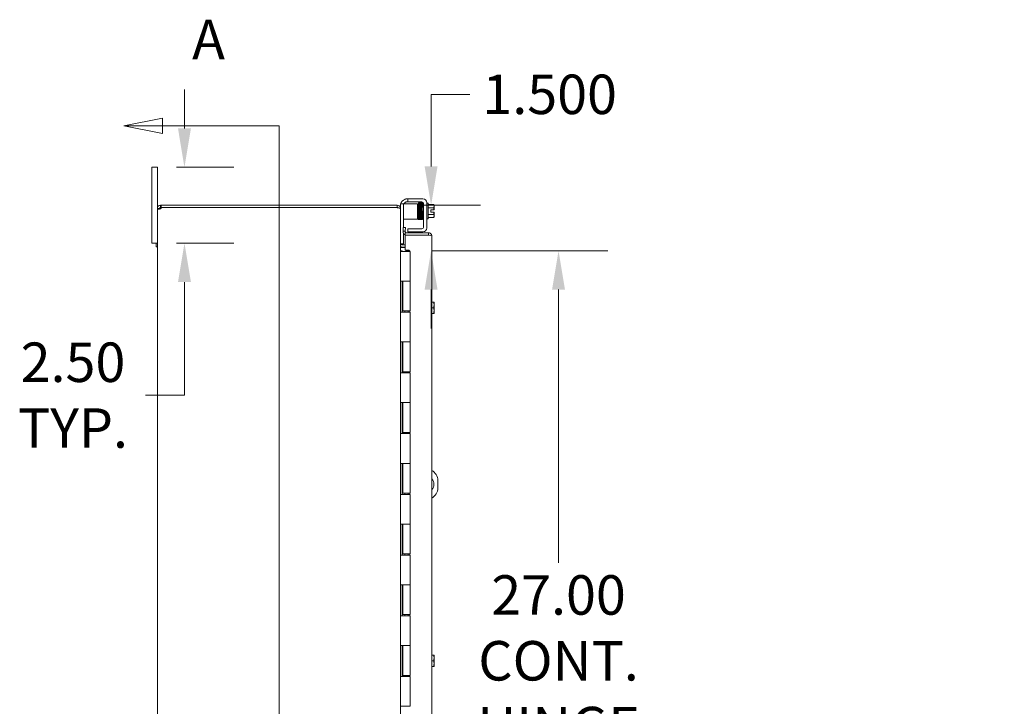
# Model space of a CAD drawing. Units: inches. Extents: x 9 to 206, y 4 to 129.
# Drawn here: x 9 to 42, y 85 to 108 of the extents above; entities that cross this region are included whole.
import ezdxf

# ---------------------------------------------------------------- set-up
doc = ezdxf.new("R2010")
doc.units = ezdxf.units.IN
doc.header["$LTSCALE"] = 13
doc.header["$MEASUREMENT"] = 0
for name, color, linetype, lineweight in [('Dimension (ANSI)', 7, 'Continuous', 5), ('Section Line (ANSI)', 7, 'Continuous', 5), ('Symbol (ANSI)', 7, 'Continuous', 5), ('Visible (ANSI)', 7, 'Continuous', 5)]:
    doc.layers.add(name, color=color, linetype=linetype, lineweight=lineweight)
doc.styles.add('ROMANS', font='romans.shx')
doc.dimstyles.new('Default (ANSI)', dxfattribs={"dimscale": 13, "dimtxt": 0.1, "dimasz": 0.098425, "dimexe": 0.125, "dimexo": 0.0625, "dimgap": 0.031496, "dimtad": 0, "dimtih": 1, "dimtoh": 1, "dimrnd": 1e-08, "dimzin": 0, "dimdsep": 46, "dimtxsty": 'ROMANS', "dimcen": 0.09, "dimdle": 0.393701, "dimclrd": 256, "dimclre": 256, "dimclrt": 256, "dimadec": 0, "dimazin": 0, "dimtfac": 1, "dimtofl": 0, "dimtmove": 0, "dimatfit": 3, "dimfxl": 1, "dimtolj": 1, "dimtzin": 0, "dimlwd": -1, "dimlwe": -1, "dimarcsym": 0})
doc.dimstyles.new('Default (ANSI)$7', dxfattribs={"dimscale": 13, "dimtxt": 0.1, "dimasz": 0.098425, "dimexe": 0.125, "dimexo": 0.0625, "dimgap": 0.031496, "dimtad": 0, "dimtih": 1, "dimtoh": 1, "dimrnd": 1e-08, "dimzin": 0, "dimdsep": 46, "dimtxsty": 'ROMANS', "dimcen": 0.09, "dimdle": 0.393701, "dimclrd": 256, "dimclre": 256, "dimclrt": 256, "dimadec": 0, "dimazin": 0, "dimtfac": 1, "dimtofl": 0, "dimtmove": 0, "dimatfit": 3, "dimfxl": 1, "dimtolj": 1, "dimtzin": 0, "dimlwd": -1, "dimlwe": -1, "dimarcsym": 0})

# ---------------------------------------------------------------- blocks, each defined once
blk = doc.blocks.new('2dTransSection0')
at = {"layer": 'Section Line (ANSI)', "linetype": 'Continuous'}
for p, q in [((1.0711, 8.0323), (0.9731, 8.0128)), ((1.0711, 7.9933), (1.0711, 8.0323)), ((1.0711, 8.0128), (0.9731, 8.0128)), ((0.9731, 8.0128), (1.0711, 7.9933)), ((1.3668, 8.0128), (1.0711, 8.0128)), ((1.3668, 8.0128), (1.3668, 5.2751)), ((1.3668, 8.0128), (1.3668, 7.9971)), ((1.0711, 5.2946), (0.9731, 5.2751)), ((1.0711, 5.2556), (1.0711, 5.2946)), ((1.3668, 5.2909), (1.3668, 5.2751)), ((1.0711, 5.2751), (0.9731, 5.2751)), ((0.9731, 5.2751), (1.0711, 5.2556)), ((1.3668, 5.2751), (1.0711, 5.2751))]:
    blk.add_line(p, q, dxfattribs=at)
at = {"layer": 'Section Line (ANSI)', "linetype": 'Continuous', "flags": 128}
for points in [[(1.0711, 8.0323), (0.9731, 8.0128), (1.0711, 7.9933), (1.0711, 8.0323)], [(1.0711, 5.2946), (0.9731, 5.2751), (1.0711, 5.2556), (1.0711, 5.2946)]]:
    blk.add_lwpolyline(points, dxfattribs=at)
at = {"layer": 'Section Line (ANSI)'}
for points in [[(1.0711, 8.0323), (0.9731, 8.0128), (1.0711, 7.9933), (1.0711, 8.0323)], [(1.0711, 5.2946), (0.9731, 5.2751), (1.0711, 5.2556), (1.0711, 5.2946)]]:
    blk.add_solid(points, dxfattribs=at)
at = {"layer": 'Section Line (ANSI)', "char_height": 0.1, "attachment_point": 7, "style": 'ROMANS'}
for insert in [(1.1461, 8.1506), (1.1461, 5.0361)]:
    blk.add_mtext('A', dxfattribs=dict(at, insert=insert))
blk = doc.blocks.new('*D6')
at = {"layer": 'Defpoints', "color": 0, "transparency": 16777216}
for p in [(13.576, 102.803), (14.646, 102.803), (13.576, 100.303)]:
    blk.add_point(p, dxfattribs=at)
at = {"layer": 'Dimension (ANSI)', "transparency": 16777216}
for p, q in [((14.646, 104.083), (14.646, 105.362)), ((14.389, 102.803), (16.271, 102.803)), ((14.389, 100.303), (16.271, 100.303)), ((14.646, 99.024), (14.646, 95.3)), ((14.646, 95.3), (13.367, 95.3))]:
    blk.add_line(p, q, dxfattribs=at)
for points in [[(14.433, 104.083), (14.859, 104.083), (14.646, 102.803)], [(14.433, 99.024), (14.859, 99.024), (14.646, 100.303)]]:
    blk.add_solid(points, dxfattribs=at)
at = {"layer": 'Dimension (ANSI)', "transparency": 16777216, "insert": (10.976, 95.3), "char_height": 1.3, "attachment_point": 5, "style": 'ROMANS'}
blk.add_mtext('\\A1;2.50\\PTYP.', dxfattribs=at)
blk = doc.blocks.new('*D27')
at = {"layer": 'Defpoints', "color": 0, "transparency": 16777216}
for p in [(21.651, 101.553), (22.003, 100.053), (22.766, 100.053)]:
    blk.add_point(p, dxfattribs=at)
at = {"layer": 'Dimension (ANSI)', "transparency": 16777216}
for p, q in [((22.766, 102.833), (22.766, 105.206)), ((22.766, 105.206), (24.045, 105.206)), ((22.463, 101.553), (24.391, 101.553)), ((22.815, 100.053), (24.391, 100.053)), ((22.766, 98.774), (22.766, 97.494))]:
    blk.add_line(p, q, dxfattribs=at)
for points in [[(22.553, 102.833), (22.979, 102.833), (22.766, 101.553)], [(22.553, 98.774), (22.979, 98.774), (22.766, 100.053)]]:
    blk.add_solid(points, dxfattribs=at)
at = {"layer": 'Dimension (ANSI)', "transparency": 16777216, "insert": (24.455, 105.856), "char_height": 1.3, "attachment_point": 1, "style": 'ROMANS'}
blk.add_mtext('\\A1;1.500', dxfattribs=at)
blk = doc.blocks.new('*D28')
at = {"layer": 'Defpoints', "color": 0, "transparency": 16777216}
for p in [(22.003, 100.053), (22.081, 73.053), (26.962, 73.053)]:
    blk.add_point(p, dxfattribs=at)
at = {"layer": 'Dimension (ANSI)', "transparency": 16777216}
for p, q in [((22.815, 100.053), (28.587, 100.053)), ((26.962, 98.774), (26.962, 89.78)), ((26.962, 74.333), (26.962, 83.327)), ((22.894, 73.053), (28.587, 73.053))]:
    blk.add_line(p, q, dxfattribs=at)
for points in [[(26.749, 98.774), (27.175, 98.774), (26.962, 100.053)], [(26.749, 74.333), (27.175, 74.333), (26.962, 73.053)]]:
    blk.add_solid(points, dxfattribs=at)
at = {"layer": 'Dimension (ANSI)', "transparency": 16777216, "insert": (26.962, 86.553), "char_height": 1.3, "attachment_point": 5, "style": 'ROMANS'}
blk.add_mtext('\\A1;\\Fromans|b0|i0;\\H1.3000;27.00\\P\\Fromans|b0|i0;\\H1.3000;CONT.\\P\\Fromans|b0|i0;\\H1.3000;HINGE', dxfattribs=at)

msp = doc.modelspace()

# ---------------------------------------------------------------- linework, layer by layer
at = {"layer": 'Visible (ANSI)'}
for p, q in [((13.756, 102.8034), (13.576, 102.8034)), ((13.576, 102.5534), (13.576, 102.8034)), ((13.756, 102.8034), (13.756, 102.5534)), ((13.576, 102.5534), (13.576, 100.5534)), ((13.756, 101.4482), (13.756, 102.5534)), ((13.8613, 101.5534), (13.8835, 101.5534)), ((13.8613, 101.5534), (13.8613, 101.5031)), ((13.8613, 101.5031), (13.8613, 101.4794)), ((13.8835, 101.4794), (13.8613, 101.4794)), ((21.6508, 101.5534), (13.8835, 101.5534)), ((13.8835, 101.5534), (13.8835, 101.4794)), ((13.8835, 101.4794), (21.6508, 101.4794)), ((13.8861, 101.4744), (21.6508, 101.4744)), ((21.6508, 101.4794), (21.6508, 101.5534)), ((21.6508, 101.4684), (21.6508, 101.4744)), ((21.748, 101.4884), (21.748, 101.5192)), ((21.756, 101.5667), (21.756, 101.5967)), ((21.86, 101.5967), (21.756, 101.5967)), ((21.756, 101.5667), (21.756, 101.4482)), ((21.985, 101.5967), (21.86, 101.5967)), ((21.86, 101.5967), (21.86, 101.5667)), ((21.86, 101.5667), (21.86, 100.8223)), ((21.977, 101.6652), (21.998, 101.6652)), ((21.985, 101.5967), (22.2565, 101.5967)), ((21.998, 101.7692), (22.028, 101.7692)), ((21.998, 101.7692), (21.998, 101.6652)), ((22.028, 101.6652), (21.998, 101.6652)), ((22.028, 101.7692), (22.498, 101.7692)), ((22.028, 101.6652), (22.4565, 101.6652)), ((22.2565, 101.5967), (22.319, 101.5967)), ((22.319, 101.0967), (22.319, 101.5967)), ((22.3273, 101.4872), (22.319, 101.4872)), ((22.3861, 101.4872), (22.3853, 101.4872)), ((22.4168, 101.4872), (22.4151, 101.4872)), ((22.4463, 101.4872), (22.4458, 101.4872)), ((22.519, 101.4872), (22.4753, 101.4872)), ((22.519, 101.6027), (22.519, 100.8417)), ((22.623, 101.6442), (22.623, 100.8002)), ((22.673, 101.6222), (22.623, 101.6222)), ((22.673, 101.6222), (22.673, 101.1022)), ((22.673, 101.5787), (22.8399, 101.5787)), ((22.673, 101.4704), (22.8399, 101.4704)), ((22.863, 101.5246), (22.863, 101.5497)), ((22.863, 101.3997), (22.863, 101.5246)), ((13.8063, 101.4482), (13.756, 101.4482)), ((13.756, 101.4362), (13.756, 101.4482)), ((13.8063, 101.4362), (13.756, 101.4362)), ((13.756, 71.6707), (13.756, 101.4362)), ((13.83, 101.4482), (13.8063, 101.4482)), ((13.83, 101.4362), (13.8063, 101.4362)), ((13.83, 101.4482), (13.83, 101.4362)), ((21.7492, 101.4482), (21.756, 101.4482)), ((21.756, 101.4371), (21.756, 101.4482)), ((21.756, 101.4371), (21.756, 71.6697)), ((22.3319, 101.2372), (22.319, 101.2372)), ((22.3909, 101.2372), (22.3899, 101.2372)), ((22.4216, 101.2372), (22.4199, 101.2372)), ((22.4509, 101.2372), (22.4506, 101.2372)), ((22.519, 101.2372), (22.4799, 101.2372)), ((22.673, 101.2539), (22.8399, 101.2539)), ((22.673, 101.1457), (22.8399, 101.1457)), ((22.762, 101.3997), (22.8604, 101.3997)), ((22.762, 101.3247), (22.762, 101.3997)), ((22.8604, 101.3247), (22.762, 101.3247)), ((22.863, 101.3997), (22.8604, 101.3997)), ((22.8604, 101.3247), (22.863, 101.3247)), ((22.863, 101.1998), (22.863, 101.3247)), ((22.863, 101.1747), (22.863, 101.1998)), ((21.8497, 100.8228), (21.8434, 100.7011)), ((21.9236, 100.819), (21.8497, 100.8228)), ((21.86, 101.0967), (21.985, 101.0967)), ((21.9173, 100.6972), (21.9236, 100.819)), ((21.985, 101.0967), (22.2565, 101.0967)), ((22.319, 101.0967), (22.2565, 101.0967)), ((22.673, 101.1022), (22.623, 101.1022)), ((13.576, 100.3034), (13.576, 100.5534)), ((21.8434, 100.7011), (21.8425, 100.6839)), ((21.8434, 100.7011), (21.9173, 100.6972)), ((21.86, 100.62), (21.86, 100.3137)), ((22.6844, 100.6472), (21.9146, 100.6472)), ((21.9146, 100.6472), (21.9146, 100.5732)), ((21.9146, 100.5732), (22.6844, 100.5732)), ((21.9146, 100.5696), (21.9146, 100.0691)), ((22.6844, 100.5696), (21.9146, 100.5696)), ((21.9173, 100.6972), (21.9164, 100.6801)), ((21.998, 100.7792), (22.028, 100.7792)), ((21.998, 100.7792), (21.998, 100.6752)), ((22.028, 100.6752), (21.998, 100.6752)), ((22.4565, 100.7792), (22.028, 100.7792)), ((22.498, 100.6752), (22.028, 100.6752)), ((22.6844, 100.5732), (22.6844, 100.6472)), ((22.7896, 100.5419), (22.7896, 72.5649)), ((13.576, 100.3034), (13.756, 100.3034)), ((13.719, 100.1834), (13.719, 100.3034)), ((13.756, 100.3034), (13.719, 100.3034)), ((13.756, 100.1834), (13.719, 100.1834)), ((21.756, 100.2837), (21.86, 100.2837)), ((21.7873, 100.2524), (21.9146, 100.2524)), ((21.7873, 100.1784), (21.9146, 100.1784)), ((21.7873, 100.1674), (21.9146, 100.1674)), ((21.86, 100.3137), (21.86, 100.2837)), ((21.756, 100.0534), (21.7564, 100.0534)), ((21.7564, 100.0534), (21.8185, 100.0534)), ((21.7564, 100.0334), (21.7564, 100.0534)), ((21.7564, 100.0334), (21.7576, 100.0334)), ((21.8438, 100.0334), (21.7576, 100.0334)), ((21.8185, 100.0534), (21.8185, 100.0334)), ((21.8438, 100.0334), (22.081, 100.0334)), ((21.9146, 100.0691), (22.0396, 100.0691)), ((21.956, 100.0534), (21.936, 100.0334)), ((21.956, 100.0534), (21.976, 100.0334)), ((21.9707, 100.0534), (21.9709, 100.0534)), ((21.9707, 100.0534), (21.9707, 100.0388)), ((21.9709, 100.0534), (22.0026, 100.0534)), ((22.0026, 100.0534), (22.0649, 100.0534)), ((22.0026, 100.0334), (22.0026, 100.0534)), ((22.0396, 100.0691), (22.0396, 100.0534)), ((22.0649, 100.0534), (22.0649, 100.0334)), ((22.081, 100.0334), (22.081, 99.0534)), ((21.7564, 98.0334), (21.7564, 99.0534)), ((21.7576, 99.0534), (21.7564, 99.0534)), ((21.7576, 99.0534), (21.8438, 99.0534)), ((21.8185, 99.0534), (21.8185, 98.0334)), ((21.831, 99.0534), (21.831, 98.0734)), ((22.081, 99.0534), (21.8438, 99.0534)), ((21.8438, 99.0534), (22.081, 99.0534)), ((22.081, 99.0534), (22.081, 98.0734)), ((22.7896, 98.3659), (22.8399, 98.3659)), ((22.8604, 98.3659), (22.8399, 98.3659)), ((22.863, 98.2722), (22.863, 98.3621)), ((22.863, 98.0847), (22.863, 98.2722)), ((21.7564, 98.0334), (21.7576, 98.0334)), ((21.8438, 98.0334), (21.7576, 98.0334)), ((22.081, 98.0734), (21.831, 98.0734)), ((21.8438, 98.0334), (22.081, 98.0334)), ((21.896, 98.0734), (21.896, 98.0334)), ((22.016, 98.0734), (22.016, 98.0334)), ((22.0649, 98.0734), (22.0649, 98.0334)), ((22.081, 98.0334), (22.081, 97.0534)), ((22.7896, 98.1784), (22.8399, 98.1784)), ((22.7896, 97.9909), (22.8399, 97.9909)), ((22.8399, 97.9909), (22.8604, 97.9909)), ((22.863, 97.9947), (22.863, 98.0847)), ((21.7564, 96.0334), (21.7564, 97.0534)), ((21.7576, 97.0534), (21.7564, 97.0534)), ((21.7576, 97.0534), (21.8438, 97.0534)), ((21.8185, 97.0534), (21.8185, 96.0334)), ((21.831, 97.0534), (21.831, 96.0734)), ((22.081, 97.0534), (21.8438, 97.0534)), ((21.8438, 97.0534), (22.081, 97.0534)), ((22.081, 97.0534), (22.081, 96.0734)), ((21.7564, 96.0334), (21.7576, 96.0334)), ((21.8438, 96.0334), (21.7576, 96.0334)), ((22.081, 96.0734), (21.831, 96.0734)), ((21.8438, 96.0334), (22.081, 96.0334)), ((21.896, 96.0734), (21.896, 96.0334)), ((22.016, 96.0734), (22.016, 96.0334)), ((22.0649, 96.0734), (22.0649, 96.0334)), ((22.081, 96.0334), (22.081, 95.0534)), ((21.7564, 94.0334), (21.7564, 95.0534)), ((21.7576, 95.0534), (21.7564, 95.0534)), ((21.7576, 95.0534), (21.8438, 95.0534)), ((21.8185, 95.0534), (21.8185, 94.0334)), ((21.831, 95.0534), (21.831, 94.0734)), ((22.081, 95.0534), (21.8438, 95.0534)), ((21.8438, 95.0534), (22.081, 95.0534)), ((22.081, 95.0534), (22.081, 94.0734)), ((21.7564, 94.0334), (21.7576, 94.0334)), ((21.8438, 94.0334), (21.7576, 94.0334)), ((22.081, 94.0734), (21.831, 94.0734)), ((21.8438, 94.0334), (22.081, 94.0334)), ((21.896, 94.0734), (21.896, 94.0334)), ((22.016, 94.0734), (22.016, 94.0334)), ((22.0649, 94.0734), (22.0649, 94.0334)), ((22.081, 94.0334), (22.081, 93.0534)), ((21.7564, 92.0334), (21.7564, 93.0534)), ((21.7576, 93.0534), (21.7564, 93.0534)), ((21.7576, 93.0534), (21.8438, 93.0534)), ((21.8185, 93.0534), (21.8185, 92.0334)), ((21.831, 93.0534), (21.831, 92.0734)), ((22.081, 93.0534), (21.8438, 93.0534)), ((21.8438, 93.0534), (22.081, 93.0534)), ((22.081, 93.0534), (22.081, 92.0734)), ((22.9863, 92.4909), (22.9863, 92.2409)), ((22.081, 92.0734), (21.831, 92.0734)), ((21.896, 92.0734), (21.896, 92.0334)), ((22.016, 92.0734), (22.016, 92.0334)), ((22.0649, 92.0734), (22.0649, 92.0334)), ((21.7564, 92.0334), (21.7576, 92.0334)), ((21.8438, 92.0334), (21.7576, 92.0334)), ((21.8438, 92.0334), (22.081, 92.0334)), ((22.081, 92.0334), (22.081, 91.0534)), ((21.7564, 90.0334), (21.7564, 91.0534)), ((21.7576, 91.0534), (21.7564, 91.0534)), ((21.7576, 91.0534), (21.8438, 91.0534)), ((21.8185, 91.0534), (21.8185, 90.0334)), ((21.831, 91.0534), (21.831, 90.0734)), ((22.081, 91.0534), (21.8438, 91.0534)), ((21.8438, 91.0534), (22.081, 91.0534)), ((22.081, 91.0534), (22.081, 90.0734)), ((21.7564, 90.0334), (21.7576, 90.0334)), ((21.8438, 90.0334), (21.7576, 90.0334)), ((22.081, 90.0734), (21.831, 90.0734)), ((21.8438, 90.0334), (22.081, 90.0334)), ((21.896, 90.0734), (21.896, 90.0334)), ((22.016, 90.0734), (22.016, 90.0334)), ((22.0649, 90.0734), (22.0649, 90.0334)), ((22.081, 90.0334), (22.081, 89.0534)), ((21.7564, 88.0334), (21.7564, 89.0534)), ((21.7576, 89.0534), (21.7564, 89.0534)), ((21.7576, 89.0534), (21.8438, 89.0534)), ((21.8185, 89.0534), (21.8185, 88.0334)), ((21.831, 89.0534), (21.831, 88.0734)), ((22.081, 89.0534), (21.8438, 89.0534)), ((21.8438, 89.0534), (22.081, 89.0534)), ((22.081, 89.0534), (22.081, 88.0734)), ((21.7564, 88.0334), (21.7576, 88.0334)), ((21.8438, 88.0334), (21.7576, 88.0334)), ((22.081, 88.0734), (21.831, 88.0734)), ((21.8438, 88.0334), (22.081, 88.0334)), ((21.896, 88.0734), (21.896, 88.0334)), ((22.016, 88.0734), (22.016, 88.0334)), ((22.0649, 88.0734), (22.0649, 88.0334)), ((22.081, 88.0334), (22.081, 87.0534)), ((21.7564, 86.0334), (21.7564, 87.0534)), ((21.7576, 87.0534), (21.7564, 87.0534)), ((21.7576, 87.0534), (21.8438, 87.0534)), ((21.8185, 87.0534), (21.8185, 86.0334)), ((21.831, 87.0534), (21.831, 86.0734)), ((22.081, 87.0534), (21.8438, 87.0534)), ((21.8438, 87.0534), (22.081, 87.0534)), ((22.081, 87.0534), (22.081, 86.0734)), ((22.7896, 86.7409), (22.8399, 86.7409)), ((22.7896, 86.5534), (22.8399, 86.5534)), ((22.8604, 86.7409), (22.8399, 86.7409)), ((22.863, 86.6472), (22.863, 86.7371)), ((22.863, 86.4597), (22.863, 86.6472)), ((22.7896, 86.3659), (22.8399, 86.3659)), ((22.8399, 86.3659), (22.8604, 86.3659)), ((22.863, 86.3697), (22.863, 86.4597)), ((21.7564, 86.0334), (21.7576, 86.0334)), ((21.8438, 86.0334), (21.7576, 86.0334)), ((22.081, 86.0734), (21.831, 86.0734)), ((21.8438, 86.0334), (22.081, 86.0334)), ((21.896, 86.0734), (21.896, 86.0334)), ((22.016, 86.0734), (22.016, 86.0334)), ((22.0649, 86.0734), (22.0649, 86.0334)), ((22.081, 86.0334), (22.081, 85.0534)), ((21.7576, 85.0534), (21.7564, 85.0534)), ((21.7576, 85.0534), (21.8438, 85.0534)), ((22.081, 85.0534), (21.8438, 85.0534))]:
    msp.add_line(p, q, dxfattribs=at)
for centre, radius, start, end in [((13.8181, 101.4913), 0.07, 308.0474, 346.03594), ((21.6508, 101.4482), 0.0313, 38.23366, 90), ((21.998, 101.5192), 0.25, 165.46625, 180), ((21.998, 101.5192), 0.25, 113.57818, 161.94077), ((21.977, 101.5402), 0.125, 129.19783, 153.12793), ((22.4565, 101.6027), 0.0625, 0, 90), ((22.498, 101.6442), 0.125, 0, 90), ((22.5979, 101.3622), 0.3248, 35.26439, 41.81031), ((22.5979, 101.3622), 0.2652, 8.1301, 24.09484), ((22.5979, 101.3622), 0.2652, 335.90516, 351.8699), ((22.5979, 101.3622), 0.3248, 318.18969, 324.73561), ((22.4565, 100.8417), 0.0625, 270, 0), ((21.9476, 100.6784), 0.1052, 177, 251.76712), ((21.9476, 100.6784), 0.0312, 177, 270), ((22.498, 100.8002), 0.125, 270, 0), ((21.7873, 100.2837), 0.1052, 262.06907, 270), ((22.5979, 98.1784), 0.3226, 34.715, 35.53768), ((22.5979, 98.1784), 0.3226, 324.46232, 325.285), ((22.6113, 92.4909), 0.375, 0, 61.60886), ((22.6113, 92.3659), 0.25, 315.49851, 44.50149), ((22.6113, 92.2409), 0.375, 298.39114, 0), ((22.5979, 86.5534), 0.3226, 34.715, 35.53768), ((22.5979, 86.5534), 0.3226, 324.46232, 325.285)]:
    msp.add_arc(centre, radius, start, end, dxfattribs=at)
for centre, major_axis, ratio, start_param, end_param in [((22.3398, 101.5736), (0.0145, 0.0005), 0.8068823, 6.2817723, 9.4233612), ((22.3984, 101.5736), (-0.0145, -0.0005), 0.8068823, 6.2828301, 6.2831853), ((22.4291, 101.5736), (0.0145, 0.0005), 0.8068823, 6.2828311, 6.2831853), ((22.4878, 101.5736), (-0.0145, -0.0005), 0.8068823, 0.0310331, 6.2489507), ((22.5979, 101.5246), (0.2652, 0), 0.5, 0, 0.4205343), ((22.5979, 101.5246), (0.2652, 0), 0.5, 5.862651, 6.2831853), ((22.376, 101.2075), (-0.0145, -0.0003), 0.5904176, 6.2824257, 6.2826156), ((22.4367, 101.2075), (0.0145, 0.0003), 0.5904176, 6.282805, 6.2829951), ((22.5979, 101.1998), (0.2652, 0), 0.5, 0, 0.4205343), ((22.5979, 101.1998), (0.2652, 0), 0.5, 5.862651, 6.2831853), ((22.5979, 98.2722), (0.2652, 0), 0.8660254, 0, 0.4205343), ((22.5979, 98.2722), (0.2652, 0), 0.8660254, 5.862651, 6.2831853), ((22.5979, 98.0847), (0.2652, 0), 0.8660254, 0, 0.4205343), ((22.5979, 98.0847), (0.2652, 0), 0.8660254, 5.862651, 6.2831853), ((22.5979, 86.6472), (0.2652, 0), 0.8660254, 0, 0.4205343), ((22.5979, 86.6472), (0.2652, 0), 0.8660254, 5.862651, 6.2831853), ((22.5979, 86.4597), (0.2652, 0), 0.8660254, 0, 0.4205343), ((22.5979, 86.4597), (0.2652, 0), 0.8660254, 5.862651, 6.2831853)]:
    msp.add_ellipse(centre, major_axis=major_axis, ratio=ratio, start_param=start_param, end_param=end_param, dxfattribs=at)
for points, knots in [([(13.756, 101.4482), (13.756, 101.4702), (13.7645, 101.4981), (13.7833, 101.5188), (13.802, 101.5395), (13.8296, 101.5512), (13.8529, 101.5531), (13.8557, 101.5533), (13.8586, 101.5534), (13.8613, 101.5534)], [-0.6640524, -0.6640524, -0.6640524, -0.6640524, -0.038913, -0.038913, -0.038913, 0.5865749, 0.5865749, 0.5865749, 0.6640524, 0.6640524, 0.6640524, 0.6640524]), ([(13.8613, 101.4794), (13.8526, 101.4794), (13.8409, 101.4742), (13.835, 101.465), (13.8315, 101.4596), (13.83, 101.4534), (13.83, 101.4482)], [-0.6640524, -0.6640524, -0.6640524, -0.6640524, 0.1698694, 0.1698694, 0.1698694, 0.6640524, 0.6640524, 0.6640524, 0.6640524]), ([(21.756, 101.4482), (21.756, 101.485), (21.7351, 101.5212), (21.7031, 101.5395), (21.6873, 101.5486), (21.669, 101.5534), (21.6508, 101.5534)], [1.5707963, 1.5707963, 1.5707963, 1.5707963, 2.6214469, 2.6214469, 2.6214469, 3.1415927, 3.1415927, 3.1415927, 3.1415927]), ([(21.6508, 101.4684), (21.6876, 101.4684), (21.7238, 101.4622), (21.7421, 101.4527), (21.7512, 101.448), (21.756, 101.4426), (21.756, 101.4371)], [-3.1415927, -3.1415927, -3.1415927, -3.1415927, -2.0909421, -2.0909421, -2.0909421, -1.5707963, -1.5707963, -1.5707963, -1.5707963]), ([(21.898, 101.7483), (21.91, 101.7535), (21.9232, 101.7581), (21.948, 101.7645), (21.9596, 101.7664), (21.9776, 101.7685), (21.9853, 101.7689), (21.9955, 101.7692), (21.998, 101.7692), (21.998, 101.7692)], [0.43536043, 0.43536043, 0.43536043, 0.43536043, 0.53454016, 0.53454016, 0.6337199, 0.6337199, 0.72950164, 0.72950164, 0.82528339, 0.82528339, 0.82528339, 0.82528339]), ([(21.977, 101.6652), (21.9749, 101.6652), (21.9726, 101.6651), (21.9628, 101.6646), (21.9526, 101.6632), (21.9359, 101.6585), (21.9274, 101.6553), (21.9117, 101.6471), (21.9044, 101.6422), (21.898, 101.6371)], [1.50153021, 1.50153021, 1.50153021, 1.50153021, 1.52769435, 1.52769435, 1.60869028, 1.60869028, 1.67541934, 1.67541934, 1.736828, 1.736828, 1.736828, 1.736828]), ([(22.3659, 101.0979), (22.3658, 101.0974), (22.3657, 101.097), (22.3653, 101.0957), (22.365, 101.0947), (22.3639, 101.0928), (22.3635, 101.0921), (22.3623, 101.0905), (22.3614, 101.0896), (22.3594, 101.088), (22.3582, 101.0873), (22.3555, 101.0862), (22.3539, 101.0858), (22.3507, 101.0856), (22.3491, 101.0858), (22.346, 101.0866), (22.3445, 101.0873), (22.342, 101.089), (22.3409, 101.09), (22.3393, 101.092), (22.3387, 101.0929), (22.338, 101.0944), (22.3377, 101.095), (22.3373, 101.0962), (22.3371, 101.0968), (22.3367, 101.0983), (22.3366, 101.0991), (22.3361, 101.1022), (22.3359, 101.1048), (22.3353, 101.1135), (22.335, 101.1207), (22.3341, 101.1436), (22.3336, 101.1621), (22.3326, 101.2043), (22.3321, 101.2283), (22.3311, 101.2793), (22.3306, 101.3069), (22.3296, 101.3624), (22.3291, 101.3909), (22.3281, 101.4453), (22.3276, 101.4718), (22.3266, 101.5196), (22.3262, 101.5415), (22.3255, 101.5644), (22.3254, 101.5689), (22.3253, 101.5732)], [2.5000514, 2.5000514, 2.5000514, 2.5000514, 2.5138858, 2.5138858, 2.5331315, 2.5331315, 2.5418653, 2.5418653, 2.5528052, 2.5528052, 2.5639994, 2.5639994, 2.576512, 2.576512, 2.5893873, 2.5893873, 2.6022761, 2.6022761, 2.6149487, 2.6149487, 2.6263718, 2.6263718, 2.6372015, 2.6372015, 2.6524471, 2.6524471, 2.6849653, 2.6849653, 2.7824677, 2.7824677, 2.9294157, 2.9294157, 3.1543783, 3.1543783, 3.3681055, 3.3681055, 3.5807496, 3.5807496, 3.7930361, 3.7930361, 4.0051105, 4.0051105, 4.2169457, 4.2169457, 4.2720808, 4.2720808, 4.2720808, 4.2720808]), ([(22.3487, 101.5829), (22.3489, 101.5882), (22.3491, 101.593), (22.3497, 101.6099), (22.3502, 101.6182), (22.351, 101.6249), (22.351, 101.6259), (22.3522, 101.6293), (22.3525, 101.6301), (22.3533, 101.6316), (22.3537, 101.6322), (22.3548, 101.6337), (22.3556, 101.6346), (22.3576, 101.6362), (22.3588, 101.6369), (22.3614, 101.6381), (22.363, 101.6385), (22.3661, 101.6388), (22.3678, 101.6386), (22.3709, 101.6379), (22.3724, 101.6372), (22.375, 101.6356), (22.3761, 101.6346), (22.3778, 101.6326), (22.3784, 101.6317), (22.3792, 101.6302), (22.3795, 101.6295), (22.3799, 101.6283), (22.3801, 101.6277), (22.3805, 101.6262), (22.3806, 101.6255), (22.3811, 101.6226), (22.3812, 101.6203), (22.3821, 101.6085), (22.3827, 101.5938), (22.3833, 101.5741)], [2.59281227, 2.59281227, 2.59281227, 2.59281227, 2.66601678, 2.66601678, 2.88011384, 2.88011384, 2.94097037, 2.94097037, 2.95510901, 2.95510901, 2.96277743, 2.96277743, 2.97376758, 2.97376758, 2.98485882, 2.98485882, 2.99731063, 2.99731063, 3.01017855, 3.01017855, 3.02306968, 3.02306968, 3.03578129, 3.03578129, 3.04732748, 3.04732748, 3.05807855, 3.05807855, 3.07273788, 3.07273788, 3.10301607, 3.10301607, 3.19376289, 3.19376289, 3.44818447, 3.44818447, 3.44818447, 3.44818447]), ([(22.3542, 101.5745), (22.3538, 101.5904), (22.3533, 101.603), (22.3526, 101.6147), (22.3524, 101.6175), (22.3521, 101.6199), (22.352, 101.6204), (22.352, 101.6204)], [0.00551726, 0.00551726, 0.00551726, 0.00551726, 0.21400117, 0.21400117, 0.30997635, 0.30997635, 0.35335842, 0.35335842, 0.35335842, 0.35335842]), ([(22.3543, 101.5741), (22.3548, 101.5571), (22.3553, 101.5362), (22.3563, 101.4898), (22.3568, 101.464), (22.3575, 101.4243), (22.3577, 101.411), (22.358, 101.3976)], [0, 0, 0, 0, 0.2178362, 0.2178362, 0.43087927, 0.43087927, 0.53379454, 0.53379454, 0.53379454, 0.53379454]), ([(22.3806, 101.6254), (22.3807, 101.6258), (22.3808, 101.6263), (22.3811, 101.6277), (22.3814, 101.6288), (22.3827, 101.6314), (22.3833, 101.6324), (22.3848, 101.6343), (22.3858, 101.6352), (22.388, 101.6367), (22.3892, 101.6374), (22.3921, 101.6384), (22.3937, 101.6387), (22.3969, 101.6387), (22.3985, 101.6384), (22.4015, 101.6374), (22.403, 101.6366), (22.4054, 101.6348), (22.4063, 101.6338), (22.4078, 101.6319), (22.4082, 101.6311), (22.4089, 101.6297), (22.4092, 101.6291), (22.4096, 101.6278), (22.4098, 101.6272), (22.4102, 101.6254), (22.4103, 101.6244), (22.4109, 101.6202), (22.4112, 101.616), (22.412, 101.6016), (22.4124, 101.5893), (22.4129, 101.5741)], [0.55662438, 0.55662438, 0.55662438, 0.55662438, 0.57491537, 0.57491537, 0.60286273, 0.60286273, 0.61530883, 0.61530883, 0.62659902, 0.62659902, 0.63814123, 0.63814123, 0.65087136, 0.65087136, 0.66386167, 0.66386167, 0.67684414, 0.67684414, 0.68948173, 0.68948173, 0.70076615, 0.70076615, 0.71233737, 0.71233737, 0.73031672, 0.73031672, 0.77334928, 0.77334928, 0.90267484, 0.90267484, 1.09877635, 1.09877635, 1.09877635, 1.09877635]), ([(22.3839, 101.5732), (22.3834, 101.5897), (22.3829, 101.6027), (22.3822, 101.6147), (22.3819, 101.6175), (22.3817, 101.6198), (22.3816, 101.6202), (22.3816, 101.6202)], [0, 0, 0, 0, 0.21392494, 0.21392494, 0.30993256, 0.30993256, 0.35241809, 0.35241809, 0.35241809, 0.35241809]), ([(22.3833, 101.5741), (22.3838, 101.5571), (22.3843, 101.5362), (22.3853, 101.4898), (22.3858, 101.464), (22.3868, 101.4105), (22.3873, 101.3822), (22.3882, 101.3265), (22.3887, 101.2984), (22.3897, 101.2494), (22.3901, 101.2275), (22.3905, 101.2078)], [0, 0, 0, 0, 0.2178358, 0.2178358, 0.4308787, 0.4308787, 0.6433371, 0.6433371, 0.8555283, 0.8555283, 1.041375, 1.041375, 1.041375, 1.041375]), ([(22.4259, 101.1024), (22.4259, 101.1023), (22.4259, 101.1023), (22.4258, 101.101), (22.4256, 101.0999), (22.4253, 101.0981), (22.4252, 101.0974), (22.4246, 101.0957), (22.4244, 101.0949), (22.4234, 101.0931), (22.4232, 101.0926), (22.4222, 101.0912), (22.4214, 101.0902), (22.4188, 101.0881), (22.4173, 101.0871), (22.4138, 101.0859), (22.4119, 101.0856), (22.4085, 101.0858), (22.4069, 101.0861), (22.404, 101.0872), (22.4028, 101.0879), (22.4007, 101.0895), (22.4, 101.0903), (22.3986, 101.0919), (22.3982, 101.0927), (22.3974, 101.0941), (22.3971, 101.0947), (22.3965, 101.0963), (22.3964, 101.0969), (22.3957, 101.0998), (22.3956, 101.1012), (22.3951, 101.1053), (22.3949, 101.1079), (22.3945, 101.1157), (22.3942, 101.1215), (22.3936, 101.1351), (22.3933, 101.1426), (22.3928, 101.1596), (22.3926, 101.1689), (22.392, 101.1891), (22.3918, 101.1999), (22.3912, 101.2229), (22.391, 101.235), (22.3905, 101.2602), (22.3902, 101.2733), (22.3897, 101.3001), (22.3894, 101.3139), (22.3889, 101.3416), (22.3886, 101.3556), (22.3881, 101.3835), (22.3878, 101.3975), (22.3873, 101.4249), (22.3871, 101.4384), (22.3865, 101.4646), (22.3863, 101.4774), (22.3858, 101.5017), (22.3855, 101.5134), (22.385, 101.5335), (22.3848, 101.5423), (22.3844, 101.5586), (22.3841, 101.5662), (22.3839, 101.5732)], [3.6027486, 3.6027486, 3.6027486, 3.6027486, 3.6065378, 3.6065378, 3.6755592, 3.6755592, 3.7122277, 3.7122277, 3.7381431, 3.7381431, 3.7460967, 3.7460967, 3.7581271, 3.7581271, 3.7671015, 3.7671015, 3.7739944, 3.7739944, 3.7802982, 3.7802982, 3.7873459, 3.7873459, 3.7960567, 3.7960567, 3.8067591, 3.8067591, 3.821646, 3.821646, 3.8502483, 3.8502483, 3.9577801, 3.9577801, 4.074514, 4.074514, 4.2473815, 4.2473815, 4.4105365, 4.4105365, 4.5718298, 4.5718298, 4.7324855, 4.7324855, 4.8928591, 4.8928591, 5.0530846, 5.0530846, 5.2132203, 5.2132203, 5.3732923, 5.3732923, 5.5333105, 5.5333105, 5.6932728, 5.6932728, 5.8531645, 5.8531645, 6.0129508, 6.0129508, 6.1480681, 6.1480681, 6.2831853, 6.2831853, 6.2831853, 6.2831853]), ([(22.4436, 101.5741), (22.4434, 101.5824), (22.4431, 101.5899), (22.4426, 101.6028), (22.4423, 101.6084), (22.4417, 101.6175), (22.4415, 101.6209), (22.4409, 101.625), (22.4408, 101.626), (22.44, 101.6286), (22.4398, 101.6294), (22.4388, 101.6313), (22.4385, 101.6317), (22.4375, 101.6332), (22.4367, 101.6342), (22.4341, 101.6363), (22.4326, 101.6373), (22.4291, 101.6385), (22.4273, 101.6387), (22.4238, 101.6386), (22.4222, 101.6383), (22.4194, 101.6372), (22.4182, 101.6364), (22.4161, 101.6349), (22.4153, 101.634), (22.414, 101.6324), (22.4135, 101.6317), (22.4127, 101.6302), (22.4125, 101.6296), (22.4119, 101.6281), (22.4117, 101.6274), (22.411, 101.6246), (22.4109, 101.6232), (22.4107, 101.6211), (22.4107, 101.6211), (22.4107, 101.6211)], [0, 0, 0, 0, 0.16130753, 0.16130753, 0.32453826, 0.32453826, 0.4966261, 0.4966261, 0.57009806, 0.57009806, 0.5966667, 0.5966667, 0.60458334, 0.60458334, 0.6165857, 0.6165857, 0.62554825, 0.62554825, 0.63243391, 0.63243391, 0.63873855, 0.63873855, 0.64579283, 0.64579283, 0.65451305, 0.65451305, 0.66522791, 0.66522791, 0.68014991, 0.68014991, 0.70888153, 0.70888153, 0.81753458, 0.81753458, 0.81822855, 0.81822855, 0.81822855, 0.81822855]), ([(22.4146, 101.5732), (22.4144, 101.5813), (22.4141, 101.5886), (22.4136, 101.601), (22.4134, 101.6062), (22.4129, 101.6143), (22.4126, 101.6173), (22.4124, 101.6196), (22.4123, 101.62), (22.4123, 101.6202), (22.4123, 101.6202), (22.4123, 101.6202)], [0.00002696, 0.00002696, 0.00002696, 0.00002696, 0.15876302, 0.15876302, 0.31574159, 0.31574159, 0.46599169, 0.46599169, 0.5214645, 0.5214645, 0.53237493, 0.53237493, 0.53237493, 0.53237493]), ([(22.4245, 101.1041), (22.4245, 101.1041), (22.4244, 101.1045), (22.4242, 101.1062), (22.424, 101.1079), (22.4236, 101.1133), (22.4234, 101.1173), (22.4229, 101.1275), (22.4227, 101.1338), (22.4222, 101.1483), (22.4219, 101.1565), (22.4214, 101.1747), (22.4211, 101.1847), (22.4206, 101.2061), (22.4204, 101.2175), (22.4198, 101.2416), (22.4196, 101.2541), (22.4191, 101.2801), (22.4188, 101.2935), (22.4183, 101.3208), (22.418, 101.3347), (22.4175, 101.3626), (22.4172, 101.3766), (22.4167, 101.4044), (22.4165, 101.4182), (22.4159, 101.4452), (22.4157, 101.4584), (22.4152, 101.4839), (22.4149, 101.4961), (22.4144, 101.5195), (22.4141, 101.5305), (22.4135, 101.553), (22.4132, 101.5642), (22.4129, 101.5741)], [3.8726247, 3.8726247, 3.8726247, 3.8726247, 3.9304228, 3.9304228, 4.0358853, 4.0358853, 4.179663, 4.179663, 4.3349334, 4.3349334, 4.4931318, 4.4931318, 4.6522972, 4.6522972, 4.8118647, 4.8118647, 4.9716309, 4.9716309, 5.1315101, 5.1315101, 5.2914633, 5.2914633, 5.4514737, 5.4514737, 5.6115376, 5.6115376, 5.7716627, 5.7716627, 5.9318724, 5.9318724, 6.0922182, 6.0922182, 6.2831853, 6.2831853, 6.2831853, 6.2831853]), ([(22.4222, 101.2071), (22.4217, 101.2301), (22.4212, 101.2561), (22.4201, 101.3098), (22.4196, 101.3381), (22.4186, 101.3938), (22.4181, 101.4219), (22.417, 101.4744), (22.4165, 101.4995), (22.4155, 101.5411), (22.4151, 101.5587), (22.4146, 101.5732)], [0, 0, 0, 0, 0.2165416, 0.2165416, 0.4289221, 0.4289221, 0.6411379, 0.6411379, 0.8531345, 0.8531345, 1.0409705, 1.0409705, 1.0409705, 1.0409705]), ([(22.441, 101.6245), (22.441, 101.625), (22.4411, 101.6255), (22.4414, 101.6267), (22.4415, 101.6275), (22.4421, 101.6292), (22.4424, 101.6299), (22.4431, 101.6312), (22.4434, 101.6318), (22.4445, 101.6333), (22.4453, 101.6343), (22.4472, 101.6359), (22.4484, 101.6367), (22.4509, 101.6379), (22.4524, 101.6384), (22.4555, 101.6388), (22.4572, 101.6387), (22.4603, 101.6381), (22.4619, 101.6375), (22.4645, 101.6359), (22.4657, 101.6349), (22.4675, 101.633), (22.4682, 101.632), (22.4691, 101.6304), (22.4694, 101.6297), (22.4699, 101.6285), (22.47, 101.6279), (22.4704, 101.6265), (22.4705, 101.6258), (22.471, 101.6231), (22.4712, 101.6212), (22.472, 101.61), (22.4726, 101.5949), (22.4733, 101.5741)], [0.54582441, 0.54582441, 0.54582441, 0.54582441, 0.56592285, 0.56592285, 0.59226403, 0.59226403, 0.60418063, 0.60418063, 0.61215109, 0.61215109, 0.62340809, 0.62340809, 0.63433049, 0.63433049, 0.64667314, 0.64667314, 0.65952484, 0.65952484, 0.67241814, 0.67241814, 0.68518035, 0.68518035, 0.69692275, 0.69692275, 0.70769961, 0.70769961, 0.72154886, 0.72154886, 0.74890862, 0.74890862, 0.83086637, 0.83086637, 1.09881852, 1.09881852, 1.09881852, 1.09881852]), ([(22.4443, 101.5732), (22.4438, 101.5897), (22.4433, 101.6027), (22.4426, 101.615), (22.4423, 101.6179), (22.4421, 101.62), (22.442, 101.6204), (22.442, 101.6204)], [0, 0, 0, 0, 0.21400147, 0.21400147, 0.31632895, 0.31632895, 0.35332839, 0.35332839, 0.35332839, 0.35332839]), ([(22.4436, 101.5741), (22.4442, 101.5571), (22.4447, 101.5362), (22.4457, 101.4898), (22.4462, 101.464), (22.4473, 101.4105), (22.4478, 101.3821), (22.4488, 101.3264), (22.4493, 101.2984), (22.4503, 101.2494), (22.4508, 101.2275), (22.4512, 101.2078)], [0, 0, 0, 0, 0.2179285, 0.2179285, 0.4310241, 0.4310241, 0.6435033, 0.6435033, 0.8557038, 0.8557038, 1.0413985, 1.0413985, 1.0413985, 1.0413985]), ([(22.4898, 101.2372), (22.4894, 101.2151), (22.4889, 101.1946), (22.488, 101.1571), (22.4875, 101.1403), (22.4865, 101.1149), (22.4861, 101.1065), (22.4853, 101.0999), (22.4852, 101.0989), (22.4846, 101.0967), (22.4845, 101.0962), (22.4839, 101.0948), (22.4835, 101.0937), (22.4824, 101.092), (22.482, 101.0914), (22.4808, 101.09), (22.4799, 101.0891), (22.4777, 101.0876), (22.4765, 101.0869), (22.4736, 101.086), (22.472, 101.0857), (22.4689, 101.0857), (22.4672, 101.0859), (22.4642, 101.087), (22.4628, 101.0877), (22.4604, 101.0895), (22.4594, 101.0906), (22.458, 101.0925), (22.4575, 101.0933), (22.4568, 101.0947), (22.4566, 101.0953), (22.4562, 101.0966), (22.456, 101.0971), (22.4556, 101.0988), (22.4555, 101.0997), (22.455, 101.1035), (22.4547, 101.1071), (22.4541, 101.1178), (22.4538, 101.1254), (22.4529, 101.1492), (22.4524, 101.1682), (22.4514, 101.2114), (22.4509, 101.2358), (22.4499, 101.2875), (22.4494, 101.3154), (22.4485, 101.371), (22.448, 101.3994), (22.447, 101.4534), (22.4465, 101.4796), (22.4455, 101.5264), (22.445, 101.5477), (22.4444, 101.5679), (22.4444, 101.5706), (22.4443, 101.5732)], [1.8377455, 1.8377455, 1.8377455, 1.8377455, 2.028484, 2.028484, 2.2412112, 2.2412112, 2.455273, 2.455273, 2.5065944, 2.5065944, 2.5207693, 2.5207693, 2.5371571, 2.5371571, 2.5439351, 2.5439351, 2.5547589, 2.5547589, 2.566233, 2.566233, 2.5788713, 2.5788713, 2.5917589, 2.5917589, 2.6046386, 2.6046386, 2.6171838, 2.6171838, 2.6283127, 2.6283127, 2.6394607, 2.6394607, 2.6564344, 2.6564344, 2.6959199, 2.6959199, 2.814493, 2.814493, 2.9546898, 2.9546898, 3.1763965, 3.1763965, 3.3899247, 3.3899247, 3.6025163, 3.6025163, 3.8147784, 3.8147784, 4.026832, 4.026832, 4.2386348, 4.2386348, 4.2721211, 4.2721211, 4.2721211, 4.2721211]), ([(22.4677, 101.5829), (22.468, 101.5902), (22.4682, 101.5966), (22.4689, 101.6137), (22.4692, 101.6201), (22.4703, 101.6264), (22.4704, 101.6273), (22.4713, 101.6297), (22.4716, 101.6304), (22.4724, 101.6317), (22.4727, 101.6322), (22.4738, 101.6336), (22.4746, 101.6345), (22.4766, 101.6362), (22.4777, 101.6369), (22.4804, 101.6381), (22.4819, 101.6385), (22.4851, 101.6388), (22.4867, 101.6387), (22.4898, 101.6379), (22.4913, 101.6373), (22.4939, 101.6356), (22.4951, 101.6346), (22.4967, 101.6327), (22.4973, 101.6317), (22.4982, 101.6302), (22.4984, 101.6295), (22.4989, 101.6283), (22.4991, 101.6277), (22.4995, 101.6262), (22.4996, 101.6255), (22.5, 101.6226), (22.5002, 101.6204), (22.5011, 101.6086), (22.5017, 101.5939), (22.5023, 101.5741)], [3.41563216, 3.41563216, 3.41563216, 3.41563216, 3.51692991, 3.51692991, 3.73136193, 3.73136193, 3.76723032, 3.76723032, 3.77841909, 3.77841909, 3.78543169, 3.78543169, 3.79640638, 3.79640638, 3.80748235, 3.80748235, 3.81992194, 3.81992194, 3.83278833, 3.83278833, 3.84567982, 3.84567982, 3.85839798, 3.85839798, 3.86996688, 3.86996688, 3.88080185, 3.88080185, 3.89538823, 3.89538823, 3.92549107, 3.92549107, 4.01570915, 4.01570915, 4.27095429, 4.27095429, 4.27095429, 4.27095429]), ([(22.4733, 101.5741), (22.4738, 101.5571), (22.4743, 101.5362), (22.4753, 101.4898), (22.4758, 101.464), (22.4768, 101.4105), (22.4773, 101.3822), (22.4782, 101.3265), (22.4787, 101.2984), (22.4797, 101.2462), (22.4802, 101.2213), (22.4812, 101.1778), (22.4817, 101.1586), (22.4827, 101.1283), (22.4832, 101.1168), (22.4838, 101.1068), (22.4841, 101.1044), (22.4842, 101.104), (22.4842, 101.104), (22.4842, 101.104)], [0, 0, 0, 0, 0.2178362, 0.2178362, 0.4308793, 0.4308793, 0.6433377, 0.6433377, 0.855529, 0.855529, 1.0675141, 1.0675141, 1.2791953, 1.2791953, 1.4900591, 1.4900591, 1.5913197, 1.5913197, 1.5978714, 1.5978714, 1.5978714, 1.5978714]), ([(22.4962, 101.5642), (22.4961, 101.5603), (22.496, 101.5562), (22.4954, 101.5333), (22.4949, 101.5111), (22.4944, 101.4872)], [0.92389926, 0.92389926, 0.92389926, 0.92389926, 0.97071605, 0.97071605, 1.17842124, 1.17842124, 1.17842124, 1.17842124]), ([(13.8613, 101.4362), (13.8393, 101.4272), (13.8113, 101.4219), (13.7906, 101.4214), (13.7699, 101.4208), (13.7582, 101.4249), (13.7564, 101.433), (13.7561, 101.434), (13.756, 101.4351), (13.756, 101.4362)], [-2.2348487, -2.2348487, -2.2348487, -2.2348487, -1.6097093, -1.6097093, -1.6097093, -0.9842214, -0.9842214, -0.9842214, -0.9067439, -0.9067439, -0.9067439, -0.9067439]), ([(22.358, 101.3976), (22.3579, 101.3997), (22.3579, 101.4019), (22.3578, 101.4074), (22.3577, 101.4108), (22.3577, 101.4159), (22.3576, 101.4176), (22.3575, 101.422), (22.3575, 101.424), (22.3575, 101.4244), (22.3575, 101.4244), (22.3575, 101.4245), (22.3575, 101.4245), (22.3575, 101.4245), (22.3575, 101.4245), (22.3575, 101.4245), (22.3575, 101.4245), (22.3575, 101.4245), (22.3575, 101.4245), (22.3575, 101.4245), (22.3575, 101.4245), (22.3575, 101.4244), (22.3575, 101.4244), (22.3575, 101.4241), (22.3576, 101.4205), (22.3582, 101.3848), (22.3588, 101.3508), (22.3596, 101.305), (22.3598, 101.2946), (22.36, 101.2844)], [0.51292111, 0.51292111, 0.51292111, 0.51292111, 0.52929511, 0.52929511, 0.55552984, 0.55552984, 0.56877712, 0.56877712, 0.59023675, 0.59023675, 0.59091113, 0.59091113, 0.59099569, 0.59099569, 0.5910287, 0.5910287, 0.59105455, 0.59105455, 0.59113186, 0.59113186, 0.59148992, 0.59148992, 0.59254175, 0.59254175, 0.63821703, 0.63821703, 0.91752154, 0.91752154, 1.00148098, 1.00148098, 1.00148098, 1.00148098]), ([(22.3955, 101.1015), (22.3955, 101.1013), (22.3955, 101.1012), (22.3954, 101.1002), (22.3953, 101.0994), (22.395, 101.0978), (22.3948, 101.0971), (22.3942, 101.0954), (22.394, 101.0947), (22.3932, 101.0932), (22.3928, 101.0925), (22.3917, 101.091), (22.3909, 101.09), (22.3889, 101.0883), (22.3878, 101.0876), (22.3852, 101.0864), (22.3837, 101.086), (22.3805, 101.0856), (22.3789, 101.0857), (22.3758, 101.0864), (22.3742, 101.087), (22.3716, 101.0886), (22.3704, 101.0896), (22.3687, 101.0915), (22.368, 101.0925), (22.3672, 101.094), (22.3669, 101.0947), (22.3664, 101.096), (22.3662, 101.0965), (22.3658, 101.098), (22.3657, 101.0987), (22.3653, 101.1015), (22.3651, 101.1037), (22.3642, 101.1153), (22.3636, 101.1307), (22.3625, 101.1671), (22.362, 101.1861), (22.3615, 101.2071)], [0.31956918, 0.31956918, 0.31956918, 0.31956918, 0.32562361, 0.32562361, 0.36002498, 0.36002498, 0.38586396, 0.38586396, 0.3996689, 0.3996689, 0.40828966, 0.40828966, 0.41968931, 0.41968931, 0.43070091, 0.43070091, 0.44311183, 0.44311183, 0.45600295, 0.45600295, 0.4689296, 0.4689296, 0.48170718, 0.48170718, 0.49341605, 0.49341605, 0.50425519, 0.50425519, 0.51861572, 0.51861572, 0.54760722, 0.54760722, 0.63447523, 0.63447523, 0.89973982, 0.89973982, 1.09871407, 1.09871407, 1.09871407, 1.09871407]), ([(22.3618, 101.1954), (22.3622, 101.1782), (22.3626, 101.1628), (22.3635, 101.1338), (22.364, 101.1211), (22.3646, 101.1095), (22.3649, 101.1067), (22.3651, 101.1045), (22.3652, 101.104), (22.3652, 101.104)], [0.25814219, 0.25814219, 0.25814219, 0.25814219, 0.42727841, 0.42727841, 0.63832977, 0.63832977, 0.73312622, 0.73312622, 0.77508855, 0.77508855, 0.77508855, 0.77508855]), ([(22.3905, 101.2078), (22.391, 101.185), (22.3915, 101.1647), (22.3925, 101.1326), (22.393, 101.1202), (22.3937, 101.109), (22.3939, 101.1064), (22.3942, 101.1044), (22.3942, 101.104), (22.3942, 101.104)], [0.00000513, 0.00000513, 0.00000513, 0.00000513, 0.21525168, 0.21525168, 0.42613076, 0.42613076, 0.51817459, 0.51817459, 0.55651749, 0.55651749, 0.55651749, 0.55651749]), ([(22.4558, 101.0982), (22.4557, 101.0977), (22.4555, 101.0971), (22.4551, 101.0956), (22.4548, 101.0948), (22.4539, 101.0931), (22.4535, 101.0924), (22.4523, 101.0908), (22.4514, 101.0898), (22.4494, 101.0882), (22.4483, 101.0875), (22.4456, 101.0863), (22.4441, 101.0859), (22.4409, 101.0856), (22.4392, 101.0857), (22.4361, 101.0865), (22.4346, 101.0871), (22.432, 101.0888), (22.4309, 101.0898), (22.4293, 101.0917), (22.4287, 101.0927), (22.4278, 101.0942), (22.4276, 101.0948), (22.4271, 101.0961), (22.4269, 101.0967), (22.4265, 101.0982), (22.4264, 101.099), (22.4259, 101.1021), (22.4257, 101.1046), (22.4251, 101.1131), (22.4248, 101.1201), (22.4239, 101.1425), (22.4233, 101.1609), (22.4226, 101.1903), (22.4224, 101.1985), (22.4222, 101.2071)], [0.36331849, 0.36331849, 0.36331849, 0.36331849, 0.38287713, 0.38287713, 0.39953343, 0.39953343, 0.40884482, 0.40884482, 0.42028322, 0.42028322, 0.43143545, 0.43143545, 0.44394709, 0.44394709, 0.45688229, 0.45688229, 0.46984159, 0.46984159, 0.48261488, 0.48261488, 0.49423346, 0.49423346, 0.50521069, 0.50521069, 0.52041987, 0.52041987, 0.55236867, 0.55236867, 0.64814814, 0.64814814, 0.79247767, 0.79247767, 1.01833959, 1.01833959, 1.09944233, 1.09944233, 1.09944233, 1.09944233]), ([(22.4512, 101.2078), (22.4517, 101.185), (22.4522, 101.1647), (22.4532, 101.1326), (22.4538, 101.1202), (22.4545, 101.1087), (22.4547, 101.1059), (22.4549, 101.1043), (22.455, 101.1041), (22.455, 101.1041)], [0, 0, 0, 0, 0.21524458, 0.21524458, 0.42610969, 0.42610969, 0.52813006, 0.52813006, 0.55614446, 0.55614446, 0.55614446, 0.55614446]), ([(22.6844, 100.6472), (22.7214, 100.6472), (22.7578, 100.626), (22.776, 100.5937), (22.7849, 100.578), (22.7896, 100.56), (22.7896, 100.5419)], [-1, -1, -1, -1, -0.32751892, -0.32751892, -0.32751892, 0, 0, 0, 0]), ([(22.7037, 100.5662), (22.6994, 100.5697), (22.6942, 100.5721), (22.6887, 100.5729), (22.6873, 100.5731), (22.6858, 100.5732), (22.6844, 100.5732)], [0.57130699, 0.57130699, 0.57130699, 0.57130699, 0.91100988, 0.91100988, 0.91100988, 1, 1, 1, 1]), ([(22.7039, 100.5664), (22.7338, 100.5613), (22.761, 100.5561), (22.776, 100.551), (22.7849, 100.548), (22.7896, 100.545), (22.7896, 100.5419)], [-0.88143543, -0.88143543, -0.88143543, -0.88143543, -0.32751892, -0.32751892, -0.32751892, 0, 0, 0, 0]), ([(21.7873, 100.2524), (21.7755, 100.2524), (21.7641, 100.2597), (21.759, 100.2703), (21.7571, 100.2745), (21.756, 100.2791), (21.756, 100.2837)], [-3.1415927, -3.1415927, -3.1415927, -3.1415927, -2.0128023, -2.0128023, -2.0128023, -1.5707963, -1.5707963, -1.5707963, -1.5707963]), ([(21.7873, 100.1674), (21.7755, 100.1674), (21.7641, 100.1918), (21.759, 100.2276), (21.7571, 100.2416), (21.756, 100.2571), (21.756, 100.2726)], [-3.1415927, -3.1415927, -3.1415927, -3.1415927, -2.0128023, -2.0128023, -2.0128023, -1.5707963, -1.5707963, -1.5707963, -1.5707963])]:
    msp.add_open_spline(points, degree=3, knots=knots, dxfattribs=at)
for points in [[(13.83, 101.4362), (13.83, 101.4324), (13.8305, 101.4293), (13.8315, 101.4269)], [(22.3615, 101.2071), (22.361, 101.2304), (22.3605, 101.2568), (22.36, 101.2844)], [(22.6844, 100.5696), (22.6909, 100.5686), (22.6975, 100.5675), (22.7039, 100.5664)]]:
    msp.add_open_spline(points, degree=3, dxfattribs=at)

# ---------------------------------------------------------------- block references
at = {"layer": 'Section Line (ANSI)', "xscale": 13, "yscale": 13, "zscale": 13}
msp.add_blockref('2dTransSection0', (0, 0), dxfattribs=at)

# ---------------------------------------------------------------- dimensions: what is measured, and where the dimension line sits
at = {"layer": 'Dimension (ANSI)'}
dim = msp.add_linear_dim(base=(22.7658, 100.0534), p1=(21.6508, 101.5534), p2=(22.0026, 100.0534), angle=90, dimstyle='Default (ANSI)', override={"dimgap": 0.031496, "dimdec": 3, "dimtol": 0, "dimlim": 0, "dimtp": 0, "dimtm": 0, "dimtdec": 2, "dimatfit": 1}, dxfattribs=at)
dim.commit()
dim.dimension.update_dxf_attribs({"geometry": '*D27', "text_midpoint": (26.9619, 105.2063), "dimtype": 160})
for base, p1, p2, text, picture, middle in [((14.6462, 102.8034), (13.576, 100.3034), (13.576, 102.8034), '<>\\PTYP.', '*D6', (10.9763, 95.2997)), ((26.9619, 73.0534), (22.0026, 100.0534), (22.081, 73.0534), '\\Fromans|b0|i0;\\H1.3000;<>\\P\\Fromans|b0|i0;\\H1.3000;CONT.\\P\\Fromans|b0|i0;\\H1.3000;HINGE', '*D28', (26.9619, 86.5534))]:
    dim = msp.add_linear_dim(base=base, p1=p1, p2=p2, angle=90, text=text, dimstyle='Default (ANSI)', override={"dimgap": 0.031496, "dimdec": 2, "dimtol": 0, "dimlim": 0, "dimtp": 0, "dimtm": 0, "dimtdec": 2, "dimatfit": 1}, dxfattribs=at)
    dim.commit()
    dim.dimension.update_dxf_attribs({"geometry": picture, "text_midpoint": middle, "dimtype": 160})

# ---------------------------------------------------------------- leaders
at = {"layer": 'Symbol (ANSI)', "annotation_type": 0, "has_hookline": 1, "hookline_direction": 1, "text_width": 15.0429}
msp.add_leader([(60.4309, 74.6282), (55.0652, 94.2303), (53.7856, 94.2303)], dimstyle='Default (ANSI)$7', override={"dimtad": 0}, dxfattribs=at)

doc.saveas('drawing.dxf')
